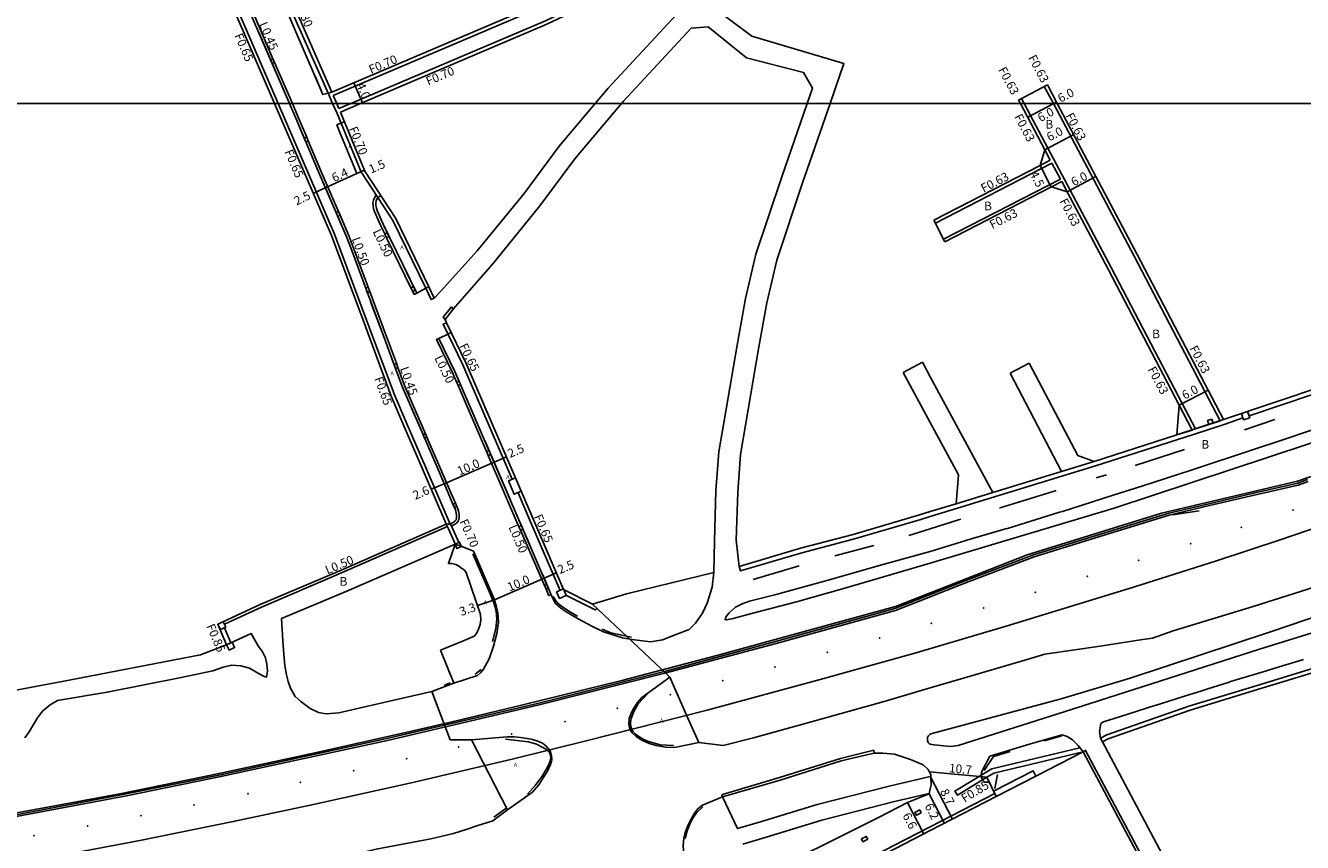
# Model space of a CAD drawing. Units: metres. Extents: x -8004 to -3995, y -111000 to -108000.
# Drawn here: x -6850 to -6614, y -109936 to -109786 of the extents above; entities that cross this region are included whole.
import ezdxf

# ---------------------------------------------------------------- set-up
doc = ezdxf.new("R2010")
doc.units = ezdxf.units.M
doc.header["$LTSCALE"] = 2.5
for name, color, linetype in [('側溝・桝', 7, 'Continuous'), ('図郭', 7, 'Continuous'), ('幅員', 7, 'Continuous'), ('植栽', 7, 'Continuous'), ('歩道・分離帯・安全施設', 7, 'Continuous'), ('舗装', 7, 'Continuous'), ('道路', 7, 'Continuous')]:
    doc.layers.add(name, color=color, linetype=linetype)
doc.styles.add('YOKO_DECO', font='txt')

msp = doc.modelspace()

# ---------------------------------------------------------------- linework, layer by layer
at = {"layer": '側溝・桝'}
for points in [[(-6931.67, -109497.49), (-6921.44, -109521.27), (-6918.41, -109528.31), (-6914.77, -109536.59), (-6912.61, -109541.61), (-6907.43, -109553.61), (-6900.53, -109569.61), (-6885.78, -109603.64), (-6879.46, -109618.19), (-6876.08, -109626.2), (-6875.93, -109626.14), (-6866.63, -109648.26), (-6862.77, -109657.13), (-6862.68, -109657.81), (-6850.85, -109684.56), (-6847.92, -109691.28), (-6834.81, -109722.05), (-6825.43, -109743.67), (-6816.91, -109763.44), (-6816.9, -109763.86), (-6817.14, -109767.46), (-6803.09, -109800)], [(-6867.27, -109627.43), (-6849.61, -109669.41), (-6842.35, -109686.33), (-6826.3, -109723.65), (-6809.92, -109761.99), (-6807.12, -109768.34), (-6793.86, -109798.1)], [(-6792.92, -109798.54), (-6754.86, -109782.34), (-6744.34, -109777.32), (-6729.18, -109769.91), (-6729.44, -109769.38)], [(-6804.09, -109791.76), (-6807.8, -109783.1), (-6810.11, -109777.87)], [(-6800.48, -109800), (-6803.8, -109792.42)], [(-6793.86, -109798.1), (-6793.04, -109800)], [(-6792.28, -109800), (-6792.92, -109798.54)], [(-6803.09, -109800), (-6792.68, -109824.09), (-6786.83, -109839.75), (-6781.63, -109853.71), (-6779.5, -109858.75), (-6775.74, -109867.44), (-6771.57, -109877.18), (-6771.41, -109877.56), (-6771.32, -109877.52), (-6769.78, -109880.97)], [(-6797.83, -109806.2), (-6799.39, -109802.48), (-6800.48, -109800)], [(-6793.04, -109800), (-6792.24, -109801.83), (-6787.72, -109812.79), (-6787.59, -109812.88), (-6781.95, -109821.55), (-6775.86, -109834.05), (-6774.88, -109836.17), (-6774.33, -109835.91)], [(-6791.88, -109800.92), (-6792.28, -109800)], [(-6791.88, -109800.92), (-6789.71, -109800)], [(-6791.96, -109819.91), (-6793.26, -109816.96), (-6795.23, -109812.42), (-6797.55, -109806.86)], [(-6783.44, -109824.06), (-6784.23, -109822.44), (-6785.3, -109819.92), (-6785.48, -109819.41), (-6785.59, -109818.89), (-6785.61, -109818.33), (-6785.52, -109817.81), (-6785.33, -109817.41), (-6785.06, -109816.98), (-6784.97, -109816.91)], [(-6786.46, -109833.9), (-6789.25, -109826.46), (-6789.97, -109824.5), (-6791.66, -109820.61)], [(-6778.6, -109833.97), (-6783.1, -109824.75)], [(-6781.27, -109847.92), (-6783.09, -109842.99), (-6783.21, -109842.69), (-6786.17, -109834.67)], [(-6777.53, -109834.98), (-6777.99, -109835.21), (-6778.27, -109834.64)], [(-6772.29, -109839.86), (-6772.62, -109839.42), (-6771.1, -109837.52)], [(-6771.1, -109837.52), (-6770.79, -109837.95)], [(-6772.06, -109840.43), (-6772.66, -109840.72), (-6769.01, -109848.21), (-6759.9, -109869.3)], [(-6770.18, -109851.37), (-6770.93, -109849.64), (-6773.87, -109843.52), (-6773.43, -109843.31)], [(-6775.93, -109860.91), (-6779.76, -109852), (-6780.99, -109848.69)], [(-6764.64, -109864.21), (-6769.9, -109852.02)], [(-6770.38, -109873.72), (-6771.29, -109871.61), (-6775.65, -109861.57)], [(-6758.66, -109878.06), (-6764.32, -109864.94)], [(-6886.57, -109937.6), (-6871.77, -109935.14), (-6852.08, -109931.66), (-6831.1, -109927.68), (-6813.68, -109924.17), (-6782.95, -109917.5), (-6755.18, -109911.01), (-6731.49, -109905.04), (-6710.54, -109899.43), (-6693.4, -109894.69), (-6689.15, -109893.51), (-6683.09, -109891.1), (-6676.87, -109888.64), (-6663.57, -109883.59), (-6649.67, -109879.3), (-6638.66, -109875.9), (-6631.24, -109874.17), (-6623.01, -109872.22), (-6614.85, -109870.37), (-6613.01, -109869.7)], [(-6758.83, -109871.78), (-6756.51, -109877.15), (-6751.07, -109889.81)], [(-6771.12, -109877.97), (-6770.54, -109877.68), (-6770.17, -109877.4), (-6769.83, -109877), (-6769.68, -109876.42), (-6769.69, -109875.84), (-6769.74, -109875.44), (-6769.95, -109874.76), (-6770.13, -109874.31)], [(-6813.03, -109896.05), (-6806.2, -109892.88), (-6791.81, -109886.76), (-6771.86, -109878.05)], [(-6772.07, -109877.6), (-6771.68, -109878.44), (-6770.43, -109881.24)], [(-6753.97, -109888.89), (-6758.38, -109878.72)], [(-6753.67, -109889.59), (-6753.2, -109890.69), (-6753.17, -109890.75), (-6752.72, -109890.55)], [(-6744.19, -109893.17), (-6744.57, -109893.41), (-6749.98, -109890.66)], [(-6811.83, -109899.46), (-6813.03, -109896.71)], [(-6721.23, -109927.5), (-6721.07, -109927.44), (-6710.59, -109924.35), (-6699.34, -109920.79), (-6695.4, -109919.82), (-6693.16, -109919.31), (-6693.1, -109919.81)], [(-6671.06, -109926.85), (-6663.78, -109923.09), (-6663.27, -109924.07)], [(-6670.58, -109927.84), (-6663.27, -109924.07)], [(-6721.23, -109927.5), (-6721.07, -109927.88)]]:
    msp.add_lwpolyline(points, dxfattribs=at)
at = {"layer": '側溝・桝', "flags": 128}
for points in [[(-6789.71, -109800), (-6753.79, -109784.71), (-6743.21, -109779.66), (-6728.04, -109772.24), (-6727.78, -109772.78)], [(-6660.04, -109800), (-6661.71, -109796.84)], [(-6665.4, -109800), (-6665.9, -109799.06)], [(-6661.04, -109808.24), (-6665.4, -109800)], [(-6629.24, -109858.51), (-6645.14, -109828.16), (-6660.04, -109800)], [(-6661.6, -109808.54), (-6660.6, -109810.42)], [(-6661.04, -109808.24), (-6656.95, -109815.97)], [(-6660.3, -109810.98), (-6681.82, -109822.04)], [(-6660.6, -109810.42), (-6662.5, -109811.4)], [(-6660.3, -109810.98), (-6658.74, -109813.94)], [(-6658.74, -109813.94), (-6680.29, -109825.02)], [(-6658.49, -109814.4), (-6660.37, -109815.36)], [(-6658.49, -109814.4), (-6657.51, -109816.26)], [(-6633.8, -109860.02), (-6636.25, -109855.35), (-6649.33, -109830.37), (-6656.95, -109815.97)], [(-6623.92, -109857.62), (-6600.52, -109849.72), (-6570.84, -109838.69), (-6560.62, -109834.76)], [(-6634.41, -109860.22), (-6636.8, -109855.65)], [(-6682.76, -109876.17), (-6677.73, -109874.64), (-6652.28, -109866.86), (-6634.15, -109861.03), (-6628.36, -109859.12), (-6625.06, -109858)], [(-6637.24, -109861.13), (-6634.41, -109860.22)], [(-6633.8, -109860.02), (-6629.24, -109858.51)], [(-6658.52, -109867.88), (-6652.54, -109866.05)], [(-6513.62, -109868.18), (-6526.67, -109873.3), (-6540.7, -109879.01), (-6550.7, -109882.59), (-6565.58, -109887.98), (-6581.69, -109894.24), (-6592.22, -109897.91), (-6602.58, -109901.12), (-6608.83, -109903.18), (-6621.79, -109907.14), (-6635.05, -109911.16), (-6650.2, -109916.48), (-6651.34, -109917.07), (-6650.99, -109917.73)], [(-6677.98, -109873.83), (-6671.24, -109871.77)], [(-6718.01, -109885.39), (-6717.79, -109886.21), (-6706.48, -109882.86), (-6696.76, -109880.3), (-6684.52, -109876.7), (-6682.76, -109876.17)], [(-6672.3, -109924.27), (-6677.76, -109927.56), (-6678.2, -109926.83), (-6671.37, -109922.71), (-6655.13, -109918.88)], [(-6638.38, -109948.87), (-6654.11, -109919.33), (-6654.55, -109919.57)], [(-6682.76, -109933.42), (-6670.85, -109927.27)], [(-6712.62, -109949.66), (-6712.91, -109949.11), (-6689.48, -109936.89), (-6682.76, -109933.42)]]:
    msp.add_lwpolyline(points, dxfattribs=at)
at = {"layer": '側溝・桝'}
for points in [[(-6803.8, -109792.42), (-6804.21, -109792.6), (-6804.49, -109791.94), (-6804.09, -109791.76)], [(-6797.55, -109806.86), (-6798.01, -109807.05), (-6798.28, -109806.39), (-6797.83, -109806.2)], [(-6791.66, -109820.61), (-6792.11, -109820.81), (-6792.41, -109820.1), (-6791.96, -109819.91)], [(-6782.97, -109823.83), (-6782.63, -109824.52), (-6783.1, -109824.75), (-6783.44, -109824.06)], [(-6786.17, -109834.67), (-6786.65, -109834.85), (-6786.93, -109834.08), (-6786.46, -109833.9)], [(-6778.13, -109833.74), (-6777.8, -109834.42), (-6778.27, -109834.64), (-6778.6, -109833.97)], [(-6781.71, -109848.08), (-6781.27, -109847.92), (-6780.99, -109848.69), (-6781.42, -109848.85)], [(-6769.73, -109851.18), (-6769.45, -109851.82), (-6769.9, -109852.02), (-6770.18, -109851.37)], [(-6776.36, -109861.09), (-6775.93, -109860.91), (-6775.65, -109861.57), (-6776.08, -109861.75)], [(-6764.19, -109864.02), (-6763.87, -109864.75), (-6764.32, -109864.94), (-6764.64, -109864.21)], [(-6759.3, -109869.03), (-6758.23, -109871.52), (-6759.52, -109872.07), (-6760.59, -109869.59)], [(-6770.13, -109874.31), (-6770.58, -109874.5), (-6770.83, -109873.91), (-6770.38, -109873.72)], [(-6758.21, -109877.86), (-6757.92, -109878.52), (-6758.38, -109878.72), (-6758.66, -109878.06)], [(-6753.52, -109888.7), (-6753.22, -109889.39), (-6753.67, -109889.59), (-6753.97, -109888.89)], [(-6750.46, -109889.54), (-6749.94, -109890.75), (-6751.19, -109891.28), (-6751.71, -109890.08)]]:
    msp.add_lwpolyline(points, close=True, dxfattribs=at)
at = {"layer": '側溝・桝', "flags": 128}
for points in [[(-6630.81, -109858.19), (-6631.57, -109858.44), (-6631.32, -109859.2), (-6630.56, -109858.95)], [(-6624.95, -109858.33), (-6623.81, -109857.95), (-6624.19, -109856.81), (-6625.33, -109857.2)], [(-6770.46, -109881.26), (-6770.11, -109882.09), (-6769.28, -109881.74), (-6769.63, -109880.91)], [(-6813.77, -109897.05), (-6812.78, -109896.59), (-6813.24, -109895.59), (-6814.24, -109896.06)], [(-6812.14, -109900.82), (-6811.14, -109900.35), (-6811.61, -109899.36), (-6812.61, -109899.82)], [(-6684.42, -109930.85), (-6685.31, -109931.3), (-6685.58, -109930.77), (-6684.69, -109930.32)], [(-6694.3, -109935.73), (-6695.19, -109936.18), (-6695.46, -109935.65), (-6694.57, -109935.19)]]:
    msp.add_lwpolyline(points, close=True, dxfattribs=at)
at = {"layer": '図郭'}
for points in [[(-7200, -109800), (-6400, -109800), (-6400, -109200), (-7200, -109200)], [(-7200, -110400), (-6400, -110400), (-6400, -109800), (-7200, -109800)]]:
    msp.add_lwpolyline(points, close=True, dxfattribs=at)
at = {"layer": '幅員', "flags": 128}
for points in [[(-6789.12, -109796.16), (-6787.55, -109799.84)], [(-6659.98, -109800), (-6664.77, -109802.53)], [(-6659.47, -109799.73), (-6659.98, -109800)], [(-6661.6, -109808.54), (-6656.29, -109805.73)], [(-6788.55, -109812.88), (-6794.41, -109815.52)], [(-6788.55, -109812.88), (-6787.18, -109812.29)], [(-6662.5, -109811.4), (-6660.44, -109815.4)], [(-6657.51, -109816.26), (-6652.2, -109813.46)], [(-6794.41, -109815.52), (-6796.62, -109816.59)], [(-6636.8, -109855.65), (-6631.49, -109852.86)], [(-6763.26, -109866.16), (-6760.97, -109865.17)], [(-6772.46, -109870.13), (-6763.26, -109866.16)], [(-6772.46, -109870.13), (-6774.85, -109871.15)], [(-6754.01, -109887.56), (-6751.74, -109886.58)], [(-6763.2, -109891.54), (-6754.01, -109887.56)], [(-6763.2, -109891.54), (-6766.31, -109892.61)], [(-6682.91, -109923.27), (-6672.3, -109924.27)], [(-6682.63, -109924.32), (-6678.66, -109932.01)], [(-6686.97, -109928.93), (-6683.97, -109934.75)], [(-6682.98, -109927.32), (-6680.16, -109932.78)]]:
    msp.add_lwpolyline(points, dxfattribs=at)
at = {"layer": '植栽', "flags": 128}
msp.add_lwpolyline([(-6682.76, -109924.14), (-6690.34, -109925.92), (-6703.6, -109929.3), (-6714.09, -109932.51), (-6718.35, -109933.76), (-6721.07, -109927.88), (-6710.44, -109924.82), (-6699.21, -109921.27), (-6695.29, -109920.31), (-6693.1, -109919.81), (-6691.49, -109919.82), (-6689.33, -109920), (-6686.42, -109921.01), (-6684.06, -109921.98), (-6683.12, -109922.83), (-6682.76, -109923.59), (-6682.68, -109923.75), (-6682.64, -109924.12)], close=True, dxfattribs=at)
at = {"layer": '歩道・分離帯・安全施設'}
for points in [[(-6801, -109800), (-6808.25, -109783.29), (-6813.53, -109771.09), (-6816.46, -109764.32), (-6816.29, -109763.54), (-6847.13, -109691.53), (-6847.35, -109691.11), (-6847.56, -109690.9), (-6847.77, -109690.76), (-6848.05, -109690.62), (-6849.18, -109690.49)], [(-6801, -109800), (-6808.25, -109783.29), (-6813.53, -109771.09), (-6816.46, -109764.32), (-6816.29, -109763.54), (-6847.13, -109691.53), (-6847.35, -109691.11), (-6847.56, -109690.9), (-6847.77, -109690.76), (-6848.05, -109690.62), (-6848.21, -109690.62)], [(-6810.09, -109762.72), (-6807.65, -109768.57), (-6794.84, -109798.33)], [(-6810.09, -109762.72), (-6807.65, -109768.57), (-6794.84, -109798.33)], [(-6801, -109800), (-6806.62, -109787.04)], [(-6796.3, -109794.92), (-6794.84, -109798.33)], [(-6794.84, -109798.33), (-6793.86, -109798.1), (-6793.19, -109797.89)], [(-6794.84, -109798.33), (-6793.86, -109798.1)], [(-6771.32, -109877.52), (-6770.8, -109877.26), (-6770.51, -109877.04), (-6770.27, -109876.77), (-6770.17, -109876.36), (-6770.17, -109875.88), (-6770.22, -109875.54), (-6770.4, -109874.93), (-6770.84, -109873.9), (-6771.74, -109871.8), (-6776.61, -109860.52), (-6780.21, -109852.18), (-6781.42, -109848.85), (-6783.66, -109842.86), (-6789.71, -109826.63), (-6790.42, -109824.68), (-6793.7, -109817.15), (-6795.68, -109812.61), (-6799.84, -109802.67), (-6801, -109800)], [(-6798.4, -109806.1), (-6799.84, -109802.67), (-6801, -109800)], [(-6771.41, -109877.56), (-6771.32, -109877.52), (-6770.8, -109877.26), (-6770.51, -109877.04), (-6770.27, -109876.77), (-6770.17, -109876.36), (-6770.17, -109875.88), (-6770.22, -109875.54), (-6770.4, -109874.93), (-6770.84, -109873.9), (-6771.74, -109871.8), (-6776.61, -109860.52), (-6780.21, -109852.18), (-6781.42, -109848.85), (-6783.66, -109842.86), (-6789.71, -109826.63), (-6790.42, -109824.68), (-6793.7, -109817.15), (-6795.68, -109812.61), (-6799.84, -109802.67), (-6801, -109800)], [(-6787.18, -109812.29), (-6787.82, -109812.57), (-6788.55, -109812.88), (-6791.83, -109805.03), (-6792.27, -109803.95), (-6791.51, -109803.62), (-6790.87, -109803.34)], [(-6791.51, -109803.62), (-6792.27, -109803.95), (-6791.83, -109805.03), (-6788.55, -109812.88), (-6787.82, -109812.57)], [(-6792.27, -109803.95), (-6791.83, -109805.03), (-6788.55, -109812.88)], [(-6791.41, -109822.4), (-6793.7, -109817.15), (-6794.08, -109816.29)], [(-6775.28, -109833.78), (-6775.84, -109834.08), (-6777.53, -109834.98), (-6783.75, -109822.23), (-6784.82, -109819.73), (-6784.98, -109819.27), (-6785.07, -109818.83), (-6785.09, -109818.37), (-6785.03, -109817.97), (-6784.87, -109817.66), (-6784.68, -109817.35), (-6784.15, -109817)], [(-6775.84, -109834.08), (-6777.53, -109834.98), (-6783.75, -109822.23), (-6784.82, -109819.73), (-6784.98, -109819.27), (-6785.07, -109818.83), (-6785.09, -109818.37), (-6785.03, -109817.97), (-6784.87, -109817.66), (-6784.68, -109817.35)], [(-6779.4, -109831.15), (-6777.53, -109834.98)], [(-6783.66, -109842.86), (-6785.97, -109836.67)], [(-6738.23, -109898.79), (-6739.57, -109898.53), (-6741.55, -109897.97), (-6743.08, -109897.44), (-6745.2, -109896.38), (-6747.72, -109895.07), (-6749.92, -109893.75), (-6751.02, -109893), (-6751.99, -109892.16), (-6752.75, -109890.49), (-6757.87, -109878.64), (-6770.48, -109849.44), (-6773.43, -109843.31), (-6771.79, -109842.51), (-6771.19, -109842.22)], [(-6771.79, -109842.51), (-6773.43, -109843.31), (-6770.48, -109849.44), (-6757.87, -109878.64), (-6752.75, -109890.49), (-6751.99, -109892.16), (-6751.02, -109893), (-6749.92, -109893.75), (-6747.72, -109895.07), (-6745.2, -109896.38), (-6743.08, -109897.44), (-6741.55, -109897.97), (-6739.57, -109898.53), (-6738.23, -109898.79)], [(-6772.62, -109844.99), (-6773.43, -109843.31)], [(-6766.93, -109857.66), (-6770.48, -109849.44), (-6770.51, -109849.39)], [(-6776.61, -109860.52), (-6778.48, -109856.19)], [(-6760.23, -109873.18), (-6764.98, -109862.17)], [(-6598.88, -109864.11), (-6614.96, -109869.63), (-6640.06, -109875.55), (-6664.86, -109883.27), (-6689.17, -109892.77), (-6722.12, -109901.81), (-6739.68, -109906.4), (-6757.94, -109910.91), (-6770.72, -109913.99), (-6778.72, -109915.85), (-6796.6, -109919.84), (-6814.32, -109923.63), (-6832.34, -109927.31), (-6850.36, -109930.63), (-6869.86, -109934.12), (-6888.59, -109937.26), (-6907.15, -109940.16), (-6930.91, -109943.78), (-6958.21, -109947.66), (-6982.05, -109950.91), (-7001.8, -109953.55), (-7016.33, -109955.47), (-7039.21, -109958.43), (-7052.27, -109960.14)], [(-6633.11, -109875.12), (-6638.06, -109875.89)], [(-6772.07, -109877.6), (-6771.41, -109877.56)], [(-6756.74, -109881.26), (-6757.87, -109878.64), (-6758.16, -109877.98)], [(-6770.67, -109906.92), (-6766.3, -109905.48), (-6765.74, -109905.01), (-6765.18, -109904.33), (-6764.18, -109902.42), (-6763.33, -109900.1), (-6762.73, -109897.75), (-6762.43, -109895.71), (-6762.58, -109893.9), (-6762.87, -109892.63), (-6763.2, -109891.54), (-6767.02, -109882.58), (-6769.3, -109881.67), (-6770.46, -109881.26)], [(-6770.67, -109906.92), (-6766.3, -109905.48), (-6765.74, -109905.01), (-6765.18, -109904.33), (-6764.18, -109902.42), (-6763.33, -109900.1), (-6762.73, -109897.75), (-6762.43, -109895.71), (-6762.58, -109893.9), (-6762.87, -109892.63), (-6763.2, -109891.54), (-6767.02, -109882.58), (-6769.3, -109881.67), (-6770.46, -109881.26)], [(-6763.53, -109899.22), (-6762.95, -109896.86), (-6762.75, -109895.11), (-6762.89, -109893.6), (-6763.23, -109892.31), (-6763.98, -109890.46), (-6767.19, -109883.05)], [(-6763.17, -109899.48), (-6762.73, -109897.75), (-6762.43, -109895.71), (-6762.58, -109893.9), (-6762.87, -109892.63), (-6763.2, -109891.54), (-6766.98, -109882.69)], [(-6738.23, -109898.79), (-6737.36, -109898.91), (-6734.41, -109899.27), (-6732.19, -109898.9), (-6729.52, -109897.9), (-6727.28, -109897.02), (-6726.1, -109895.88), (-6724.77, -109894.03), (-6723.9, -109892.19), (-6722.99, -109889.2), (-6722.71, -109886.52)], [(-6752.72, -109890.55), (-6752.75, -109890.49), (-6754.27, -109886.96)], [(-6747.88, -109894.56), (-6749.13, -109893.82), (-6750.17, -109893.14), (-6751.05, -109892.52), (-6751.53, -109892.12), (-6751.88, -109891.71), (-6752.32, -109890.95)], [(-6747.92, -109894.95), (-6749.92, -109893.75), (-6751.02, -109893), (-6751.99, -109892.16)], [(-6737.87, -109898.43), (-6741.68, -109897.62), (-6743.29, -109896.99)], [(-6738.23, -109898.79), (-6739.57, -109898.53), (-6741.55, -109897.97), (-6743.08, -109897.44)], [(-6766.73, -109905.27), (-6765.63, -109904.4)], [(-6766.64, -109905.59), (-6766.3, -109905.48), (-6765.74, -109905.01), (-6765.18, -109904.33)], [(-6772.47, -109907.35), (-6771.38, -109906.86)], [(-6725.49, -109917.84), (-6729.98, -109918.81), (-6731.63, -109918.73), (-6733.31, -109918.4), (-6734.65, -109918.05), (-6735.86, -109917.51), (-6736.94, -109916.85), (-6737.76, -109916.09), (-6738.22, -109915.38), (-6738.41, -109914.5), (-6738.33, -109913.46), (-6737.96, -109912.44), (-6737.46, -109911.52), (-6736.83, -109910.57), (-6736.01, -109909.57), (-6730.79, -109905.81)], [(-6725.49, -109917.84), (-6729.98, -109918.81), (-6731.63, -109918.73), (-6733.31, -109918.4), (-6734.65, -109918.05), (-6735.86, -109917.51), (-6736.94, -109916.85), (-6737.76, -109916.09), (-6738.22, -109915.38), (-6738.41, -109914.5), (-6738.33, -109913.46), (-6737.96, -109912.44), (-6737.46, -109911.52), (-6736.83, -109910.57), (-6736.01, -109909.57), (-6730.79, -109905.81)], [(-6734.91, -109908.9), (-6736.66, -109910.73), (-6737.47, -109912.16), (-6737.98, -109913.47), (-6738.05, -109914.17), (-6738, -109914.98), (-6737.69, -109915.74), (-6737.15, -109916.33), (-6736, -109917.12), (-6734.96, -109917.61), (-6732.58, -109918.29), (-6730.15, -109918.41)], [(-6767.41, -109917.37), (-6760.85, -109916.84), (-6759.52, -109916.84), (-6758.38, -109916.96), (-6757.16, -109917.12), (-6756.19, -109917.32), (-6755.19, -109917.6), (-6754.31, -109918.01), (-6753.69, -109918.47), (-6753.25, -109918.97), (-6752.86, -109919.53), (-6752.64, -109920.27), (-6752.6, -109921.06), (-6752.84, -109921.94), (-6753.39, -109923.13), (-6754.19, -109924.39), (-6754.98, -109925.65), (-6756.19, -109927.02), (-6760.79, -109930.32)], [(-6767.41, -109917.37), (-6760.85, -109916.84), (-6759.52, -109916.84), (-6758.38, -109916.96), (-6757.16, -109917.12), (-6756.19, -109917.32), (-6755.19, -109917.6), (-6754.31, -109918.01), (-6753.69, -109918.47), (-6753.25, -109918.97), (-6752.86, -109919.53), (-6752.64, -109920.27), (-6752.6, -109921.06), (-6752.84, -109921.94), (-6753.39, -109923.13), (-6754.19, -109924.39), (-6754.98, -109925.65), (-6756.19, -109927.02), (-6760.79, -109930.32)], [(-6757.06, -109927.39), (-6755.65, -109925.81), (-6754.39, -109924.05), (-6753.47, -109922.57), (-6753.02, -109921.6), (-6752.8, -109920.83), (-6752.81, -109920.2), (-6753.03, -109919.74), (-6753.6, -109919.18), (-6754.27, -109918.77), (-6755.45, -109918.19), (-6756.92, -109917.75), (-6761.15, -109917.23)], [(-6672.84, -109923.04), (-6671.07, -109920.42), (-6668.03, -109919.52)], [(-6721.07, -109927.88), (-6724.81, -109929.41), (-6725.66, -109930.08), (-6726.27, -109930.91), (-6726.84, -109931.86), (-6727.44, -109933.04), (-6727.94, -109934.37), (-6728.25, -109935.52), (-6728.37, -109936.85), (-6728.32, -109937.78), (-6728.06, -109938.97), (-6727.58, -109940.2), (-6716.7, -109965.26), (-6716.21, -109966.12), (-6715.65, -109966.72), (-6714.96, -109967.21), (-6714.12, -109967.53), (-6713.18, -109967.69), (-6712.23, -109967.66), (-6711.68, -109967.54), (-6710.73, -109967.05), (-6710.05, -109966.47), (-6709.49, -109965.77), (-6709.21, -109964.5)], [(-6721.07, -109927.88), (-6724.81, -109929.41), (-6725.66, -109930.08), (-6726.27, -109930.91), (-6726.84, -109931.86), (-6727.44, -109933.04), (-6727.94, -109934.37), (-6728.25, -109935.52), (-6728.37, -109936.85), (-6728.32, -109937.78), (-6728.06, -109938.97), (-6727.58, -109940.2), (-6716.7, -109965.26), (-6716.21, -109966.12), (-6715.65, -109966.72), (-6714.96, -109967.21), (-6714.12, -109967.53), (-6713.18, -109967.69), (-6712.23, -109967.66), (-6711.68, -109967.54), (-6710.73, -109967.05), (-6710.05, -109966.47), (-6709.49, -109965.77), (-6709.21, -109964.5)], [(-6763.31, -109931.65), (-6761.1, -109930.07)], [(-6724.81, -109929.41), (-6725.66, -109930.08), (-6726.27, -109930.91), (-6726.84, -109931.86), (-6727.44, -109933.04), (-6727.94, -109934.37), (-6728.25, -109935.52), (-6728.3, -109936.15)], [(-6724.74, -109929.74), (-6725.9, -109930.83), (-6726.6, -109931.83), (-6727.15, -109932.93), (-6727.6, -109934.15), (-6727.96, -109935.59)]]:
    msp.add_lwpolyline(points, dxfattribs=at)
at = {"layer": '歩道・分離帯・安全施設', "flags": 128}
for points in [[(-6624.75, -109860.17), (-6619.18, -109858.29)], [(-6644.94, -109866.75), (-6635.84, -109863.83)], [(-6658.57, -109909.83), (-6645.85, -109906), (-6619.94, -109897.48), (-6580.12, -109883.94), (-6541.53, -109869.31)], [(-6541.53, -109869.31), (-6540.17, -109869.03), (-6539.62, -109869.36), (-6539.35, -109870.05), (-6539.88, -109870.9), (-6540.88, -109871.99), (-6542.09, -109872.8), (-6563.68, -109880.95), (-6575.88, -109885.34), (-6589.14, -109890.25), (-6601.97, -109894.42), (-6622.03, -109900.64), (-6640.37, -109906.58), (-6657.84, -109912.14)], [(-6652.15, -109869.07), (-6650.24, -109868.46)], [(-6669.98, -109874.63), (-6669.67, -109874.54), (-6660.09, -109871.58), (-6659.54, -109871.41)], [(-6682.76, -109878.44), (-6677.52, -109876.81), (-6677.12, -109876.69)], [(-6686.71, -109879.67), (-6682.76, -109878.44)], [(-6700.35, -109883.44), (-6693.18, -109881.51)], [(-6715.46, -109887.82), (-6706.98, -109885.3)], [(-6849.82, -109916.98), (-6849.06, -109915.93), (-6848.41, -109914.83), (-6847.52, -109913.32), (-6846.6, -109912.09), (-6845.15, -109910.89), (-6843.8, -109910.15), (-6834.64, -109908.59), (-6820.98, -109905.86), (-6815.18, -109904.62), (-6813.27, -109903.95), (-6811.66, -109903.6), (-6809.99, -109903.71), (-6808.39, -109904.18), (-6807.03, -109904.93), (-6805.81, -109905.63), (-6805.26, -109905.83), (-6805.09, -109904.68), (-6805.17, -109903.44), (-6805.44, -109902.22), (-6806.08, -109901.03), (-6806.73, -109900.15), (-6808.11, -109897.73), (-6812.61, -109899.82)], [(-6616.68, -109903.41), (-6613.87, -109902.56)], [(-6627.8, -109906.78), (-6627.33, -109906.63), (-6621.31, -109904.81)], [(-6621.31, -109904.81), (-6617.57, -109903.68)], [(-6617.57, -109903.68), (-6616.68, -109903.41)], [(-6631.56, -109907.97), (-6627.8, -109906.78)], [(-6682.76, -109916.36), (-6682.64, -109916.29), (-6658.57, -109909.83)], [(-6640.29, -109910.74), (-6637.21, -109909.76)], [(-6637.21, -109909.76), (-6635.64, -109909.27)], [(-6635.64, -109909.27), (-6632.81, -109908.37)], [(-6632.81, -109908.37), (-6631.56, -109907.97)], [(-6657.84, -109912.14), (-6677.61, -109918.41), (-6679.03, -109918.59), (-6682.02, -109918.32), (-6682.76, -109918.17)], [(-6647.63, -109913.07), (-6644.92, -109912.21)], [(-6644.92, -109912.21), (-6642.32, -109911.38)], [(-6642.32, -109911.38), (-6640.29, -109910.74)], [(-6651.34, -109917.07), (-6651.55, -109915.81), (-6651.29, -109914.39), (-6651.09, -109914.27)], [(-6651.09, -109914.27), (-6650.76, -109914.06), (-6647.63, -109913.07)], [(-6682.76, -109916.36), (-6683.09, -109916.61), (-6683.26, -109916.86), (-6683.29, -109917.13), (-6683.24, -109917.5), (-6683.13, -109917.86), (-6682.94, -109918.07), (-6682.76, -109918.17)], [(-6654.55, -109919.57), (-6655.49, -109918.44), (-6656.52, -109917.36), (-6657.49, -109916.79), (-6658.39, -109916.44), (-6664.29, -109918.09), (-6671.75, -109920.36)], [(-6661.76, -109917.55), (-6658.45, -109916.65)], [(-6671.75, -109920.36), (-6673.28, -109923.33), (-6673.34, -109924.03), (-6673.11, -109924.82), (-6672.76, -109925.2), (-6671.86, -109925.19)], [(-6670.87, -109926.35), (-6670.37, -109923.78)]]:
    msp.add_lwpolyline(points, dxfattribs=at)
at = {"layer": '歩道・分離帯・安全施設', "linetype": 'ByBlock'}
msp.add_lwpolyline([(-6682.97, -109927.27), (-6682.76, -109926.41), (-6682.58, -109925.7), (-6682.63, -109924.32), (-6682.64, -109924.12), (-6682.68, -109923.75), (-6682.76, -109923.59), (-6683.12, -109922.83), (-6684.06, -109921.98), (-6686.42, -109921.01), (-6689.33, -109920), (-6691.49, -109919.82), (-6693.1, -109919.81), (-6695.29, -109920.31), (-6699.21, -109921.27), (-6710.44, -109924.82), (-6721.07, -109927.88)], dxfattribs=at)
at = {"layer": '歩道・分離帯・安全施設'}
for p in [(-6615.8, -109874.96, 23.8), (-6625.33, -109878.15, 23.9), (-6634.7, -109881.18, 23.97), (-6644.3, -109884.29, 24.06), (-6653.76, -109887.24, 24.16), (-6663.34, -109890.14, 24.21), (-6672.9, -109893.04, 24.3), (-6682.53, -109895.86, 24.32), (-6692.11, -109898.56, 24.37), (-6701.75, -109901.24, 24.38), (-6711.42, -109903.91, 23.99), (-6721.05, -109906.49, 24.44), (-6730.75, -109909.05, 24.43), (-6740.5, -109911.54, 24.44), (-6750.16, -109914, 24.44), (-6760.01, -109916.29, 24.44), (-6769.78, -109918.68, 24.42), (-6779.37, -109920.83, 24.39), (-6789.15, -109923.06, 24.35), (-6799, -109925.23, 24.3), (-6808.69, -109927.29, 24.25), (-6828.42, -109931.34, 24.14), (-6818.64, -109929.39, 24.21), (-6838.25, -109933.27, 24.07), (-6848.13, -109935.08, 24)]:
    msp.add_point(p, dxfattribs=at)
at = {"layer": '舗装', "flags": 128}
for points in [[(-6637.24, -109861.13), (-6628.63, -109858.31)], [(-6658.52, -109867.88), (-6652.54, -109866.05)], [(-6677.98, -109873.83), (-6671.24, -109871.77)], [(-6663.27, -109924.07), (-6654.55, -109919.57)]]:
    msp.add_lwpolyline(points, dxfattribs=at)
at = {"layer": '道路'}
for points in [[(-6803.79, -109800), (-6815.84, -109772.09), (-6817.79, -109767.57), (-6817.55, -109763.97), (-6826.16, -109743.99), (-6835.54, -109722.36), (-6848.65, -109691.59), (-6849.18, -109690.49)], [(-6809.02, -109761.6), (-6806.27, -109767.97), (-6793.19, -109797.89)], [(-6772.16, -109877.43), (-6776.33, -109867.69), (-6780.09, -109859), (-6782.22, -109853.95), (-6787.43, -109839.98), (-6793.28, -109824.33), (-6803.79, -109800)], [(-6791.6, -109801.56), (-6787.1, -109812.46), (-6781.39, -109821.23), (-6775.28, -109833.78), (-6774.37, -109835.75), (-6774.33, -109835.91), (-6773.15, -109834.67)], [(-6770.79, -109837.95), (-6763.5, -109829.55), (-6754.81, -109818.88), (-6748.32, -109810.18), (-6739.74, -109800)], [(-6770.79, -109837.95), (-6772.29, -109839.86), (-6772.06, -109840.44), (-6768.41, -109847.93), (-6755.91, -109876.89), (-6750.42, -109889.64), (-6745.09, -109892.32)], [(-6886.62, -109937.24), (-6871.84, -109934.78), (-6852.15, -109931.31), (-6831.17, -109927.33), (-6813.75, -109923.81), (-6783.03, -109917.14), (-6755.27, -109910.65), (-6731.58, -109904.69), (-6710.64, -109899.08), (-6693.5, -109894.34), (-6689.27, -109893.16), (-6683.22, -109890.77), (-6677, -109888.3), (-6663.69, -109883.25), (-6649.77, -109878.95), (-6638.75, -109875.55), (-6631.32, -109873.82), (-6623.1, -109871.86), (-6614.95, -109870.02), (-6613.13, -109869.36)], [(-6847.52, -109939.52), (-6828.62, -109935.94), (-6811.4, -109932.46), (-6796.86, -109929.36), (-6778.83, -109925.35), (-6759.93, -109920.92), (-6746.24, -109917.58), (-6723.95, -109911.91), (-6703.05, -109906.27), (-6685.6, -109901.36), (-6668.76, -109896.43), (-6645.28, -109889.22), (-6629.96, -109884.33), (-6618.19, -109880.46), (-6605.95, -109876.32)], [(-6814.24, -109896.06), (-6806.41, -109892.42), (-6792, -109886.3), (-6772.07, -109877.6)], [(-6772.07, -109877.6), (-6772.16, -109877.43)], [(-6768.79, -109899.04), (-6766.91, -109898.26), (-6766.47, -109897.73), (-6766.1, -109896.97), (-6765.8, -109896.1), (-6765.72, -109895.21), (-6765.73, -109894.28), (-6768.42, -109886.51), (-6768.74, -109886.1), (-6769.24, -109885.69), (-6769.84, -109885.29), (-6770.34, -109885.05), (-6771.06, -109884.85), (-6771.69, -109884.86), (-6770.46, -109881.26)], [(-6745.09, -109892.32), (-6732.4, -109904.3), (-6730.79, -109905.81)], [(-6812.61, -109899.82), (-6814.24, -109896.06)], [(-6773.17, -109900.84), (-6768.79, -109899.04)], [(-6774.77, -109908.49), (-6770.67, -109906.92), (-6773.17, -109900.84)], [(-6730.79, -109905.81), (-6727.47, -109913.35), (-6725.49, -109917.84)], [(-6725.49, -109917.84), (-6720.99, -109918.42), (-6715.37, -109917.01), (-6705.59, -109914.28), (-6691.25, -109910.28), (-6682.76, -109907.8)], [(-6774.77, -109908.49), (-6781.76, -109910.08), (-6791.93, -109912.4), (-6794.22, -109912.61)], [(-6771.38, -109917.36), (-6772.55, -109914.32), (-6774.77, -109908.49)], [(-6763.51, -109932.34), (-6760.79, -109930.32), (-6767.41, -109917.37), (-6771.38, -109917.36)], [(-6861.65, -109952.81), (-6856.22, -109951.92), (-6845.48, -109949.96), (-6834.57, -109947.97), (-6824.32, -109945.96), (-6815.84, -109944.24), (-6807.44, -109942.5), (-6796.77, -109940.38), (-6785.04, -109937.56), (-6774.93, -109935.62), (-6770.73, -109934.63), (-6768.41, -109933.92), (-6766.46, -109933.27), (-6763.51, -109932.34)]]:
    msp.add_lwpolyline(points, dxfattribs=at)
at = {"layer": '道路', "flags": 128}
for points in [[(-6793.19, -109797.89), (-6755.15, -109781.7), (-6744.65, -109776.69), (-6729.49, -109769.28), (-6729.44, -109769.38)], [(-6787.93, -109800), (-6753.5, -109785.35), (-6742.91, -109780.29), (-6727.73, -109772.87), (-6727.78, -109772.78)], [(-6722.93, -109782.16), (-6720.54, -109783.93), (-6715.66, -109787.55), (-6698.7, -109792.59), (-6701.26, -109800)], [(-6744.58, -109800), (-6742.21, -109797.18), (-6729.59, -109783.55)], [(-6739.74, -109800), (-6739.43, -109799.63), (-6726.88, -109786.06), (-6723.77, -109785.83), (-6716.69, -109791.54), (-6706.13, -109794.28), (-6704.51, -109797.16), (-6705.49, -109800)], [(-6666.45, -109799.35), (-6661.15, -109796.55)], [(-6659.32, -109800), (-6661.15, -109796.55)], [(-6666.11, -109800), (-6666.45, -109799.35)], [(-6791.6, -109801.56), (-6787.93, -109800)], [(-6773.15, -109834.67), (-6766.35, -109827.18), (-6757.73, -109816.6), (-6751.22, -109807.88), (-6744.58, -109800)], [(-6705.49, -109800), (-6710.16, -109813.54), (-6714.93, -109827.79), (-6716.84, -109835.93), (-6718.37, -109844.58), (-6721.76, -109864.24), (-6722.3, -109871.46), (-6722.57, -109880.74)], [(-6701.26, -109800), (-6706.37, -109814.82), (-6711.08, -109828.88), (-6712.92, -109836.73), (-6714.43, -109845.27), (-6717.79, -109864.73), (-6718.3, -109871.67), (-6718.56, -109880.57), (-6718.01, -109885.39)], [(-6661.6, -109808.54), (-6666.11, -109800)], [(-6628.63, -109858.31), (-6644.58, -109827.87), (-6659.32, -109800)], [(-6661.6, -109808.54), (-6662.5, -109811.4)], [(-6662.5, -109811.4), (-6682.11, -109821.48)], [(-6660.37, -109815.36), (-6680.05, -109825.48)], [(-6660.37, -109815.36), (-6657.51, -109816.26)], [(-6636.8, -109855.65), (-6649.89, -109830.66), (-6657.51, -109816.26)], [(-6680.05, -109825.48), (-6682.11, -109821.48)], [(-6628.63, -109858.31), (-6600.8, -109848.91), (-6571.14, -109837.89), (-6559.62, -109833.46)], [(-6682.76, -109882.63), (-6676.37, -109880.64), (-6676, -109880.54), (-6668.86, -109878.47), (-6668.52, -109878.37), (-6658.9, -109875.4), (-6658.34, -109875.23), (-6650.92, -109872.88), (-6649.01, -109872.27), (-6643.71, -109870.56), (-6634.61, -109867.63), (-6623.47, -109863.96), (-6617.9, -109862.08), (-6612.41, -109860.22), (-6598.46, -109855.51), (-6596.91, -109854.94), (-6591.29, -109852.85), (-6576.26, -109847.26), (-6570.63, -109845.17), (-6568.67, -109844.44), (-6561.12, -109841.54)], [(-6557.81, -109843.42), (-6591.46, -109855.71), (-6648.85, -109874.61), (-6682.76, -109884.77)], [(-6687.74, -109849.59), (-6684.22, -109847.69)], [(-6684.22, -109847.69), (-6682.75, -109850.41)], [(-6668.03, -109849.71), (-6664.49, -109847.86)], [(-6664.49, -109847.86), (-6655.55, -109864.93), (-6652.54, -109866.05)], [(-6687.74, -109849.59), (-6682.75, -109858.84)], [(-6682.75, -109850.41), (-6671.24, -109871.77)], [(-6668.03, -109849.71), (-6658.52, -109867.88)], [(-6637.24, -109861.13), (-6636.8, -109855.65)], [(-6682.76, -109907.8), (-6677.03, -109906.13), (-6665.3, -109902.7), (-6661.63, -109901.6), (-6651.43, -109900.1), (-6643.95, -109898.9), (-6641.75, -109898.61), (-6637.94, -109897.25), (-6623.19, -109892.8), (-6605.52, -109887.19), (-6598.59, -109884.68), (-6594.04, -109883.13), (-6585.55, -109880.2), (-6575.44, -109876.54), (-6558.67, -109870.35), (-6538.69, -109862.91), (-6529.29, -109859.06), (-6527.09, -109858.04)], [(-6682.75, -109858.84), (-6677.56, -109868.48)], [(-6652.54, -109866.05), (-6637.24, -109861.13)], [(-6677.56, -109868.48), (-6677.98, -109873.83)], [(-6658.52, -109867.88), (-6671.24, -109871.77)], [(-6513.35, -109868.88), (-6526.39, -109873.99), (-6540.43, -109879.71), (-6550.45, -109883.3), (-6565.32, -109888.69), (-6581.43, -109894.94), (-6591.98, -109898.63), (-6602.35, -109901.83), (-6608.6, -109903.9), (-6621.58, -109907.85), (-6634.82, -109911.88), (-6649.9, -109917.17), (-6650.99, -109917.73)], [(-6682.76, -109875.28), (-6677.98, -109873.83)], [(-6718.01, -109885.39), (-6706.71, -109882.04), (-6696.98, -109879.48), (-6684.77, -109875.89), (-6682.76, -109875.28)], [(-6802.51, -109895.02), (-6790.43, -109889.98), (-6770.46, -109881.26)], [(-6722.57, -109880.74), (-6722.71, -109886.52)], [(-6682.76, -109882.63), (-6691.25, -109884.98), (-6702.27, -109888.08), (-6711.44, -109890.6), (-6716.09, -109891.78), (-6717.5, -109892.3), (-6718.67, -109892.91), (-6719.89, -109893.97), (-6720.45, -109894.61), (-6720.63, -109895.16), (-6720.41, -109895.26), (-6719.35, -109895.06), (-6715.24, -109893.97), (-6707.42, -109891.9), (-6698.5, -109889.38), (-6682.76, -109884.77)], [(-6745.09, -109892.32), (-6738.79, -109890.44), (-6722.71, -109886.52)], [(-6802.51, -109895.02), (-6802.24, -109899.13)], [(-6861.7, -109910.1), (-6842.93, -109906.63), (-6817.46, -109901.67), (-6812.61, -109899.82)], [(-6802.24, -109899.13), (-6802.08, -109901.63), (-6801.87, -109903.68), (-6801.57, -109905.39), (-6801.23, -109906.59), (-6800.81, -109907.87), (-6799.98, -109909.36), (-6798.9, -109910.33), (-6797.21, -109911.58), (-6795.67, -109912.32), (-6794.22, -109912.61)], [(-6672.3, -109924.27), (-6671.04, -109923.51), (-6654.55, -109919.57)], [(-6638.82, -109949.11), (-6654.55, -109919.57)], [(-6635.29, -109947.24), (-6650.99, -109917.73)], [(-6672.3, -109924.27), (-6670.58, -109927.84)], [(-6682.97, -109927.27), (-6689.63, -109928.84), (-6702.79, -109932.19), (-6713.23, -109935.39), (-6717.34, -109936.63)], [(-6715.86, -109943.46), (-6692.21, -109931.63), (-6686.97, -109928.93)], [(-6686.97, -109928.93), (-6682.98, -109927.32), (-6682.97, -109927.27)], [(-6682.76, -109934.12), (-6670.58, -109927.84)], [(-6712.62, -109949.66), (-6689.19, -109937.45), (-6682.76, -109934.12)]]:
    msp.add_lwpolyline(points, dxfattribs=at)

# ---------------------------------------------------------------- texts
at = {"layer": '側溝・桝'}
for s, rotation, p in [('F0.80', 293.6085, (-6800.26, -109781.09)), ('L0.45', 293.4599, (-6806.67, -109785.36)), ('F0.65', 293.3587, (-6811.22, -109787.45)), ('F0.70', 23.0524, (-6785.96, -109794.55)), ('F0.63', 297.8819, (-6664.74, -109791.53)), ('F0.70', 23.0524, (-6775.41, -109796.69)), ('F0.63', 297.8819, (-6670.26, -109793.75)), ('F0.63', 297.8819, (-6657.86, -109802.22)), ('F0.63', 297.8819, (-6667.32, -109802.42)), ('F0.70', 292.4366, (-6790.07, -109804.62)), ('F0.65', 293.3587, (-6801.97, -109808.88)), ('F0.63', 27.1974, (-6672.92, -109816.47)), ('F0.63', 297.6412, (-6658.96, -109818)), ('F0.63', 27.1974, (-6671.31, -109823.19)), ('L0.50', 289.9408, (-6789.54, -109824.95)), ('L0.50', 296.0279, (-6785.7, -109823.63)), ('F0.65', 295.9871, (-6769.71, -109844.7)), ('L0.50', 295.6811, (-6774.3, -109846.91)), ('F0.63', 297.6412, (-6634.99, -109845.15)), ('L0.45', 289.9126, (-6780.65, -109848.88)), ('F0.63', 297.6412, (-6642.67, -109849.02)), ('F0.65', 290.4402, (-6785.4, -109850.73)), ('F0.70', 294.036, (-6769.68, -109877.09)), ('F0.65', 293.3506, (-6755.94, -109876.18)), ('L0.50', 293.3523, (-6760.64, -109878.13)), ('L0.50', 23.0047, (-6794, -109886.88)), ('F0.85', 293.4384, (-6816.4, -109896.39)), ('F0.85', 31.1317, (-6676.43, -109929.01))]:
    msp.add_text(s, height=1.6, rotation=rotation, dxfattribs=at).set_placement(p)
at = {"layer": '幅員'}
for s, rotation, p in [('4.0', 293.0524, (-6788.68, -109796.55)), ('6.0', 27.6412, (-6658.71, -109799.87)), ('6.0', 27.6412, (-6662.43, -109803.44)), ('6.0', 27.6412, (-6660.77, -109807.02)), ('1.5', 23.3412, (-6785.95, -109812.93)), ('6.4', 24.2589, (-6792.77, -109814.51)), ('4.5', 297.1974, (-6664.45, -109812.93)), ('6.0', 27.6412, (-6656.25, -109815.29)), ('2.5', 25.7157, (-6799.69, -109818.82)), ('6.0', 27.6412, (-6635.81, -109854.64)), ('2.5', 23.3506, (-6760.31, -109865.39)), ('10.0', 23.3523, (-6769.63, -109868.63)), ('2.6', 23.1512, (-6777.81, -109873.12)), ('2.5', 23.2806, (-6751.1, -109886.82)), ('10.0', 23.3927, (-6760.38, -109890.04)), ('3.3', 19.0735, (-6769.32, -109894.55)), ('10.7', 354.6291, (-6679.36, -109923.35)), ('8.7', 297.2976, (-6681, -109926.92)), ('6.2', 297.2976, (-6683.84, -109929.58)), ('6.6', 297.2976, (-6687.93, -109931.33))]:
    msp.add_text(s, height=1.6, rotation=rotation, dxfattribs=at).set_placement(p)
at = {"layer": '舗装'}
for p in [(-6661.51, -109804.62), (-6672.82, -109819.68), (-6641.8, -109843.28), (-6632.73, -109863.67), (-6791.77, -109888.95)]:
    msp.add_text('B', height=1.6, dxfattribs=at).set_placement(p)
at = {"layer": '舗装', "style": 'YOKO_DECO'}
for p in [(-6790.13, -109808.25, 12.6), (-6780.56, -109826.88, 12.48), (-6782.36, -109850.13, 12.26), (-6761.02, -109869.25, 12.13), (-6765.18, -109892.41, 12.02), (-6732.64, -109914.19, 11.77), (-6759.62, -109922.34, 11.83)]:
    msp.add_text('A', height=0.75, dxfattribs=at).set_placement(p)

doc.saveas('drawing.dxf')
